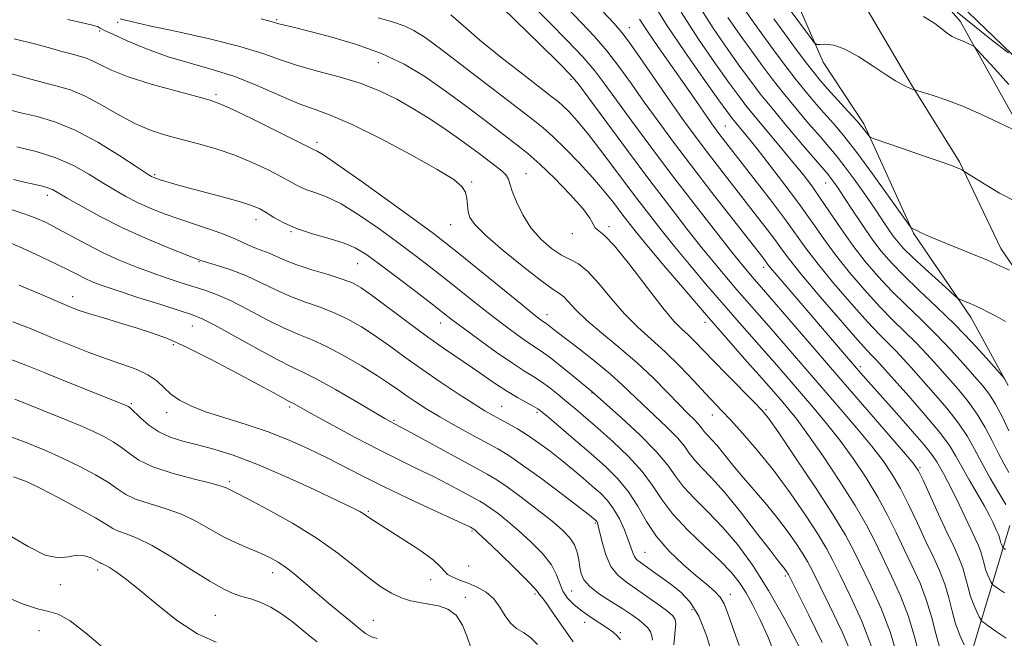
# Model space of a CAD drawing. Extents: x 2044800 to 2047700, y 332300 to 335200.
# Drawn here: x 2046515 to 2046733, y 333291 to 333428 of the extents above; entities that cross this region are included whole.
import ezdxf

# ---------------------------------------------------------------- set-up
doc = ezdxf.new("R2010")
doc.units = 0
doc.header["$MEASUREMENT"] = 0
for name, color, linetype, lineweight in [('DTM HARD BREAKLINE', 7, 'Continuous', 0), ('DTM SPOT ELEVATION', 2, 'Continuous', 13), ('INDEX CONTOUR', 41, 'Continuous', 13), ('INTERMEDIATE CONTOUR', 44, 'Continuous', 0)]:
    doc.layers.add(name, color=color, linetype=linetype, lineweight=lineweight)

msp = doc.modelspace()

# ---------------------------------------------------------------- linework, layer by layer
at = {"layer": 'DTM HARD BREAKLINE'}
for points in [[(2046819.6, 333295.66, 1068.7), (2046784.86, 333321.39, 1065.98), (2046766.07, 333347.38, 1061.78), (2046749.41, 333389.2, 1057.06), (2046736.67, 333418.04, 1054.01), (2046711.51, 333442.34, 1049.01), (2046696.14, 333482.39, 1045.73), (2046674.8, 333502.16, 1042.21), (2046652.06, 333518.81, 1039.41), (2046626.46, 333541.63, 1036.83), (2046594.01, 333566.44, 1032.48), (2046560.1, 333591.43, 1029.18), (2046548.39, 333611.35, 1026.23), (2046541.74, 333624.461, 1025.089)], [(2046818.27, 333294.59, 1074), (2046777.83, 333322.19, 1067.85), (2046756.28, 333364.2, 1062.07), (2046739.91, 333397.44, 1058.47), (2046723.3, 333427.26, 1055.42), (2046701.14, 333452.64, 1050.7), (2046688.36, 333487.65, 1046.6), (2046644.51, 333522.71, 1041.17), (2046610.22, 333549.39, 1038.4), (2046567.14, 333578.54, 1034.32), (2046541.54, 333599.61, 1033.27), (2046533.35, 333608.16, 1032.39)], [(2046741.03, 333364.18, 1062.77), (2046732.31, 333376.84, 1061.34), (2046723.15, 333396.08, 1059.84), (2046712.51, 333413.12, 1057.87), (2046702.94, 333429.47, 1057.27), (2046693.06, 333449.06, 1054.12), (2046684.03, 333464.89, 1052.43), (2046671.82, 333481.36, 1052.22), (2046659.15, 333490.78, 1051.19), (2046649.49, 333500.17, 1048.29), (2046638.68, 333511.65, 1045.71), (2046627.54, 333523.27, 1044.4), (2046615.75, 333533.08, 1041.19), (2046600.9, 333541.78, 1040.57), (2046589.59, 333551.06, 1040.64), (2046576.24, 333557.04, 1040.59), (2046560.7, 333567.29, 1039.97)], [(2046733.9, 333346.55, 1066.16), (2046725.73, 333361.48, 1064.56), (2046712.98, 333380.24, 1062.11), (2046701.98, 333404.46, 1059.7), (2046692.97, 333418.13, 1058.46), (2046684.66, 333437.35, 1056.17), (2046667.62, 333466.05, 1054.6), (2046658.86, 333475.98, 1052.36), (2046646.64, 333485.52, 1050), (2046634.47, 333498.13, 1047.81), (2046621.1, 333511.11, 1046.14), (2046610.35, 333524.45, 1044.55), (2046599.66, 333531.4, 1043.12), (2046573.35, 333547.08, 1042.47), (2046556.89, 333556.46, 1042.26), (2046546.99, 333565.73, 1041.04)], [(2046693.44, 333150.98, 1110.21), (2046694.6, 333167.09, 1107.74), (2046696.73, 333183.98, 1102.92), (2046700.6, 333203.2, 1100.61), (2046734.28, 333315.5, 1072.78)]]:
    msp.add_polyline3d(points, dxfattribs=at)
at = {"layer": 'DTM SPOT ELEVATION'}
for p in [(2046536.82, 333426.99, 1088.2), (2046572, 333427.55, 1085.8), (2046650.06, 333425.77, 1073.3), (2046532.8, 333425.06, 1090.3), (2046594.51, 333418.03, 1086.9), (2046637.19, 333414.31, 1080.3), (2046558.59, 333410.96, 1091.7), (2046671.29, 333403.99, 1071.1), (2046580.95, 333400.39, 1091.6), (2046545.02, 333393.2, 1095.8), (2046627.17, 333393.48, 1087.2), (2046615.2, 333391.6, 1089.8), (2046693.52, 333391.38, 1066.8), (2046521.22, 333388.63, 1100.5), (2046567.46, 333383.28, 1096.6), (2046610.5, 333382.14, 1090.8), (2046575.15, 333380.61, 1096.1), (2046637.46, 333380.12, 1086.4), (2046645.56, 333381.7, 1085.7), (2046554.79, 333373.97, 1100.1), (2046589.93, 333373.54, 1096.9), (2046679.82, 333372.7, 1076.5), (2046526.87, 333366.19, 1105.4), (2046608.28, 333360.35, 1096.7), (2046631.87, 333362.2, 1091.4), (2046666.85, 333360.55, 1084.5), (2046553.33, 333359.72, 1104.8), (2046549.17, 333355.59, 1106.3), (2046701.19, 333350.71, 1075.6), (2046641.79, 333344.83, 1094.1), (2046539.83, 333342.47, 1109.8), (2046574.92, 333341.73, 1106.3), (2046621.84, 333341.9, 1099.1), (2046629.67, 333340.58, 1098.3), (2046680.31, 333341.18, 1085.8), (2046547.64, 333340.51, 1108.6), (2046598, 333338.83, 1103.8), (2046668.43, 333339.96, 1088.7), (2046714.42, 333328.34, 1077.8), (2046561.5, 333325.22, 1111.7), (2046592.31, 333318.67, 1109.8), (2046642.51, 333316.1, 1102.2), (2046615.27, 333314.26, 1108.2), (2046653.52, 333309.6, 1099.1), (2046532.42, 333305.68, 1118.4), (2046614.48, 333306.57, 1108.5), (2046571.15, 333305.05, 1114.6), (2046684.59, 333304.34, 1092.3), (2046524.09, 333302.43, 1118.3), (2046606.1, 333303.48, 1110.8), (2046613.78, 333299.58, 1111.4), (2046629.21, 333300.33, 1108.3), (2046637.31, 333301, 1104.9), (2046672.39, 333300.25, 1097.4), (2046558.45, 333295.58, 1117.1), (2046663.95, 333296.84, 1100.7), (2046593.43, 333294.48, 1113.2), (2046640.22, 333294.1, 1106.6), (2046519.42, 333292.21, 1120.9), (2046648.09, 333291.81, 1105.8)]:
    msp.add_point(p, dxfattribs=at)
at = {"layer": 'INDEX CONTOUR'}
for points in [[(2046724.187, 333289.063, 1080), (2046723.235, 333291.193, 1080), (2046722.294, 333293.744, 1080), (2046721.506, 333296.554, 1080), (2046720.758, 333299.511, 1080), (2046719.873, 333302.517, 1080), (2046718.713, 333305.523, 1080), (2046717.286, 333308.666, 1080), (2046715.64, 333312.129, 1080), (2046713.828, 333316.001, 1080), (2046711.943, 333319.981, 1080), (2046710.086, 333323.673, 1080), (2046708.283, 333326.832, 1080), (2046706.27, 333329.815, 1080), (2046703.706, 333333.13, 1080), (2046700.363, 333337.15, 1080), (2046696.453, 333341.712, 1080), (2046681.058, 333359.556, 1080), (2046673.897, 333367.75, 1080), (2046671.595, 333370.44, 1080), (2046669.041, 333373.498, 1080), (2046666.149, 333377.047, 1080), (2046662.833, 333381.214, 1080), (2046659.006, 333386.136, 1080), (2046654.585, 333391.951, 1080), (2046649.639, 333398.577, 1080), (2046644.859, 333405.051, 1080), (2046641.092, 333410.182, 1080), (2046638.822, 333413.242, 1080), (2046637.074, 333415.307, 1080), (2046634.51, 333417.914, 1080), (2046630.248, 333422.114, 1080), (2046616.421, 333435.722, 1080)], [(2046734.079, 333327.236, 1070), (2046733.022, 333329.109, 1070), (2046731.765, 333331.481, 1070), (2046730.379, 333334.254, 1070), (2046728.831, 333337.235, 1070), (2046727.069, 333340.21, 1070), (2046725.06, 333343.012, 1070), (2046722.869, 333345.675, 1070), (2046720.581, 333348.281, 1070), (2046718.268, 333350.89, 1070), (2046715.927, 333353.475, 1070), (2046713.538, 333355.984, 1070), (2046711.067, 333358.421, 1070), (2046708.414, 333361.01, 1070), (2046705.462, 333364.026, 1070), (2046702.172, 333367.637, 1070), (2046698.808, 333371.567, 1070), (2046695.713, 333375.435, 1070), (2046693.098, 333378.984, 1070), (2046690.66, 333382.473, 1070), (2046687.963, 333386.29, 1070), (2046684.736, 333390.649, 1070), (2046681.351, 333395.074, 1070), (2046678.347, 333398.916, 1070), (2046676.134, 333401.682, 1070), (2046673.66, 333404.682, 1070), (2046672.929, 333405.597, 1070), (2046671.87, 333407.024, 1070), (2046669.835, 333409.835, 1070), (2046666.432, 333414.57, 1070), (2046662.323, 333420.413, 1070), (2046658.428, 333426.216, 1070), (2046655.411, 333431.095, 1070)], [(2046735.738, 333387.196, 1060), (2046731.985, 333389.153, 1060), (2046728.612, 333391.158, 1060), (2046724.116, 333394.027, 1060), (2046723.845, 333394.184, 1060), (2046723.371, 333394.42, 1060), (2046722.129, 333394.931, 1060), (2046719.535, 333395.888, 1060), (2046715.331, 333397.358, 1060), (2046710.547, 333398.999, 1060), (2046704.281, 333401.14, 1060), (2046703.383, 333401.527, 1060), (2046703.061, 333401.855, 1060), (2046702.646, 333402.43, 1060), (2046701.85, 333403.439, 1060), (2046700.484, 333405.044, 1060), (2046698.471, 333407.301, 1060), (2046694.04, 333412.179, 1060), (2046692.405, 333414.02, 1060), (2046690.965, 333415.75, 1060), (2046689.269, 333417.935, 1060), (2046687.012, 333420.949, 1060), (2046684.46, 333424.404, 1060), (2046682.029, 333427.723, 1060)], [(2046699.654, 333286.026, 1090), (2046697.155, 333291.966, 1090), (2046694.392, 333297.809, 1090), (2046690.506, 333305.616, 1090), (2046689.502, 333307.535, 1090), (2046688.468, 333309.27, 1090), (2046686.971, 333311.559, 1090), (2046684.999, 333314.365, 1090), (2046682.647, 333317.458, 1090), (2046680.034, 333320.623, 1090), (2046674.86, 333326.632, 1090), (2046672.711, 333329.24, 1090), (2046670.929, 333331.463, 1090), (2046669.486, 333333.228, 1090), (2046668.352, 333334.499, 1090), (2046667.492, 333335.391, 1090), (2046666.87, 333336.058, 1090), (2046666.425, 333336.645, 1090), (2046665.994, 333337.257, 1090), (2046665.386, 333337.991, 1090), (2046664.431, 333338.959, 1090), (2046663.025, 333340.331, 1090), (2046661.082, 333342.289, 1090), (2046658.54, 333344.945, 1090), (2046655.435, 333348.112, 1090), (2046651.826, 333351.529, 1090), (2046647.848, 333354.948, 1090), (2046643.935, 333358.168, 1090), (2046640.599, 333360.999, 1090), (2046638.218, 333363.286, 1090), (2046635.555, 333366.173, 1090), (2046634.629, 333366.912, 1090), (2046633.244, 333367.819, 1090), (2046630.729, 333369.605, 1090), (2046626.726, 333372.705, 1090), (2046622.144, 333376.433, 1090), (2046618.208, 333379.828, 1090), (2046615.843, 333382.172, 1090), (2046614.769, 333383.732, 1090), (2046614.413, 333385.02, 1090), (2046614.105, 333387.931, 1090), (2046613.773, 333389.345, 1090), (2046613.019, 333390.624, 1090), (2046611.197, 333392.148, 1090), (2046607.567, 333394.402, 1090), (2046601.767, 333397.647, 1090), (2046594.959, 333401.248, 1090), (2046588.69, 333404.34, 1090), (2046584.075, 333406.321, 1090), (2046580.517, 333407.625, 1090), (2046576.991, 333408.944, 1090), (2046572.707, 333410.786, 1090), (2046567.82, 333412.921, 1090), (2046562.719, 333414.932, 1090), (2046557.718, 333416.525, 1090), (2046552.828, 333417.891, 1090), (2046547.982, 333419.343, 1090), (2046543.214, 333421.082, 1090), (2046538.952, 333422.857, 1090), (2046535.731, 333424.309, 1090), (2046533.903, 333425.176, 1090), (2046533.11, 333425.589, 1090), (2046532.818, 333425.778, 1090), (2046532.481, 333425.953, 1090), (2046531.532, 333426.248, 1090), (2046529.39, 333426.777, 1090), (2046525.746, 333427.621, 1090)], [(2046668.586, 333286.493, 1100), (2046667.149, 333291.154, 1100), (2046665.442, 333295.436, 1100), (2046663.532, 333298.552, 1100), (2046661.482, 333300.72, 1100), (2046659.346, 333302.411, 1100), (2046657.206, 333303.992, 1100), (2046655.225, 333305.43, 1100), (2046652.44, 333307.391, 1100), (2046651.684, 333307.998, 1100), (2046651.189, 333308.627, 1100), (2046650.814, 333309.479, 1100), (2046650.414, 333310.687, 1100), (2046649.839, 333312.367, 1100), (2046648.978, 333314.553, 1100), (2046647.872, 333316.961, 1100), (2046646.596, 333319.224, 1100), (2046645.204, 333321.08, 1100), (2046643.653, 333322.673, 1100), (2046641.876, 333324.252, 1100), (2046639.829, 333326.009, 1100), (2046637.549, 333327.927, 1100), (2046635.097, 333329.933, 1100), (2046632.539, 333331.947, 1100), (2046629.983, 333333.861, 1100), (2046627.541, 333335.553, 1100), (2046625.31, 333336.939, 1100), (2046623.309, 333338.065, 1100), (2046621.539, 333339.006, 1100), (2046619.928, 333339.877, 1100), (2046618.106, 333340.931, 1100), (2046615.632, 333342.461, 1100), (2046612.221, 333344.655, 1100), (2046608.221, 333347.307, 1100), (2046604.14, 333350.108, 1100), (2046600.384, 333352.794, 1100), (2046596.962, 333355.281, 1100), (2046593.784, 333357.53, 1100), (2046590.756, 333359.509, 1100), (2046587.781, 333361.214, 1100), (2046584.756, 333362.648, 1100), (2046581.609, 333363.846, 1100), (2046578.371, 333364.97, 1100), (2046575.099, 333366.212, 1100), (2046571.839, 333367.7, 1100), (2046568.583, 333369.3, 1100), (2046565.306, 333370.811, 1100), (2046562.054, 333372.062, 1100), (2046559.142, 333373.019, 1100), (2046555.241, 333374.189, 1100), (2046554.829, 333374.342, 1100), (2046553.922, 333374.692, 1100), (2046551.747, 333375.548, 1100), (2046547.926, 333377.079, 1100), (2046543.008, 333379.141, 1100), (2046537.772, 333381.511, 1100), (2046532.912, 333383.958, 1100), (2046528.781, 333386.226, 1100), (2046525.646, 333388.044, 1100), (2046523.644, 333389.229, 1100), (2046522.395, 333389.92, 1100), (2046521.389, 333390.338, 1100), (2046520.182, 333390.68, 1100), (2046518.581, 333391.048, 1100), (2046516.459, 333391.523, 1100), (2046513.782, 333392.154, 1100)], [(2046629.743, 333289.173, 1110), (2046628.21, 333290.737, 1110), (2046626.641, 333291.817, 1110), (2046625.117, 333292.727, 1110), (2046623.746, 333293.866, 1110), (2046622.578, 333295.509, 1110), (2046621.433, 333297.425, 1110), (2046620.078, 333299.259, 1110), (2046618.349, 333300.726, 1110), (2046616.379, 333301.847, 1110), (2046614.371, 333302.715, 1110), (2046612.522, 333303.421, 1110), (2046610.973, 333304.044, 1110), (2046609.85, 333304.662, 1110), (2046609.146, 333305.375, 1110), (2046608.304, 333306.378, 1110), (2046606.628, 333307.896, 1110), (2046603.693, 333310.023, 1110), (2046600.152, 333312.371, 1110), (2046596.927, 333314.429, 1110), (2046593.428, 333316.627, 1110), (2046592.667, 333317.12, 1110), (2046591.685, 333317.832, 1110), (2046591.193, 333318.169, 1110), (2046590.442, 333318.602, 1110), (2046588.809, 333319.427, 1110), (2046585.57, 333320.993, 1110), (2046580.321, 333323.481, 1110), (2046573.945, 333326.403, 1110), (2046567.644, 333329.106, 1110), (2046562.373, 333331.084, 1110), (2046558.079, 333332.432, 1110), (2046554.465, 333333.395, 1110), (2046551.272, 333334.211, 1110), (2046548.428, 333335.088, 1110), (2046545.903, 333336.226, 1110), (2046543.692, 333337.73, 1110), (2046541.869, 333339.328, 1110), (2046539.732, 333341.426, 1110), (2046539.308, 333341.777, 1110), (2046539.058, 333341.916, 1110), (2046538.695, 333342.071, 1110), (2046525.561, 333347.326, 1110), (2046520.524, 333349.373, 1110), (2046516.516, 333351.019, 1110), (2046513.009, 333352.342, 1110)], [(2046534.519, 333287.648, 1120), (2046530.087, 333291.464, 1120), (2046526.287, 333294.409, 1120), (2046523.654, 333295.885, 1120), (2046521.552, 333296.467, 1120), (2046519.056, 333297.032, 1120), (2046515.508, 333298.261, 1120), (2046511.318, 333300.073, 1120)]]:
    msp.add_polyline3d(points, dxfattribs=at)
at = {"layer": 'INTERMEDIATE CONTOUR'}
for points in [[(2046733.33, 333310.181, 1074), (2046732.838, 333310.554, 1074), (2046732.779, 333310.632, 1074), (2046732.575, 333311.033, 1074), (2046732.414, 333311.393, 1074), (2046732.255, 333311.825, 1074), (2046732.121, 333312.299, 1074), (2046731.995, 333312.798, 1074), (2046731.846, 333313.306, 1074), (2046731.644, 333313.824, 1074), (2046731.374, 333314.423, 1074), (2046730.523, 333316.234, 1074), (2046729.785, 333317.714, 1074), (2046728.656, 333319.808, 1074), (2046727.075, 333322.581, 1074), (2046725.301, 333325.651, 1074), (2046723.67, 333328.525, 1074), (2046722.366, 333330.897, 1074), (2046720.942, 333333.215, 1074), (2046718.8, 333336.118, 1074), (2046715.586, 333339.986, 1074), (2046711.938, 333344.168, 1074), (2046705.475, 333351.416, 1074), (2046704.718, 333352.217, 1074), (2046703.927, 333353.012, 1074), (2046702.573, 333354.445, 1074), (2046700.113, 333357.188, 1074), (2046696.277, 333361.594, 1074), (2046691.888, 333366.716, 1074), (2046688.044, 333371.294, 1074), (2046685.535, 333374.412, 1074), (2046683.926, 333376.55, 1074), (2046682.476, 333378.543, 1074), (2046680.585, 333381.06, 1074), (2046678.223, 333384.133, 1074), (2046669.596, 333395.222, 1074), (2046666.855, 333398.78, 1074), (2046664.462, 333401.951, 1074), (2046662.143, 333405.133, 1074), (2046659.519, 333408.86, 1074), (2046653.136, 333418.134, 1074), (2046650.387, 333422.067, 1074), (2046648.453, 333424.658, 1074), (2046646.615, 333426.787, 1074), (2046634.739, 333439.456, 1074)], [(2046734.993, 333403.206, 1058), (2046731.966, 333404.698, 1058), (2046728.042, 333406.56, 1058), (2046723.902, 333408.378, 1058), (2046720.145, 333409.818, 1058), (2046717.065, 333410.847, 1058), (2046712.97, 333412.08, 1058), (2046712.644, 333412.198, 1058), (2046712.132, 333412.398, 1058), (2046711.411, 333412.706, 1058), (2046710.424, 333413.178, 1058), (2046708.991, 333413.984, 1058), (2046706.901, 333415.319, 1058), (2046704.061, 333417.257, 1058), (2046700.858, 333419.357, 1058), (2046697.8, 333421.046, 1058), (2046695.306, 333421.907, 1058), (2046693.451, 333422.136, 1058), (2046692.221, 333422.078, 1058), (2046691.522, 333422.086, 1058), (2046690.926, 333422.551, 1058), (2046689.921, 333423.869, 1058), (2046682.646, 333433.796, 1058)], [(2046733.459, 333290.548, 1078), (2046732.363, 333291.322, 1078), (2046731.287, 333292.005, 1078), (2046730.214, 333292.74, 1078), (2046729.249, 333293.45, 1078), (2046728.523, 333294.004, 1078), (2046728.113, 333294.339, 1078), (2046727.856, 333294.671, 1078), (2046727.532, 333295.281, 1078), (2046726.983, 333296.386, 1078), (2046726.294, 333297.926, 1078), (2046725.614, 333299.771, 1078), (2046725.044, 333301.802, 1078), (2046724.503, 333303.94, 1078), (2046723.864, 333306.114, 1078), (2046723.009, 333308.323, 1078), (2046721.863, 333310.848, 1078), (2046720.363, 333314.039, 1078), (2046718.518, 333318.04, 1078), (2046715.099, 333325.535, 1078), (2046714.081, 333327.612, 1078), (2046712.923, 333329.298, 1078), (2046710.759, 333331.853, 1078), (2046696.429, 333348.357, 1078), (2046690.948, 333354.717, 1078), (2046679.743, 333367.75, 1078), (2046677.281, 333370.579, 1078), (2046676.231, 333371.813, 1078), (2046674.691, 333373.692, 1078), (2046672.242, 333376.758, 1078), (2046668.62, 333381.358, 1078), (2046664.174, 333387.072, 1078), (2046659.411, 333393.287, 1078), (2046654.798, 333399.423, 1078), (2046650.647, 333405.042, 1078), (2046647.235, 333409.742, 1078), (2046644.672, 333413.301, 1078), (2046642.428, 333416.249, 1078), (2046639.802, 333419.299, 1078), (2046636.316, 333422.962, 1078), (2046632.368, 333426.944, 1078), (2046628.575, 333430.746, 1078)], [(2046733.103, 333300.578, 1076), (2046732.433, 333301.007, 1076), (2046731.772, 333301.46, 1076), (2046730.729, 333302.24, 1076), (2046730.476, 333302.448, 1076), (2046730.317, 333302.652, 1076), (2046730.118, 333303.028, 1076), (2046729.779, 333303.71, 1076), (2046729.354, 333304.659, 1076), (2046728.934, 333305.797, 1076), (2046728.583, 333307.05, 1076), (2046728.249, 333308.369, 1076), (2046727.855, 333309.71, 1076), (2046727.326, 333311.076, 1076), (2046726.609, 333312.656, 1076), (2046725.656, 333314.686, 1076), (2046723.111, 333320.173, 1076), (2046721.784, 333322.919, 1076), (2046720.599, 333325.204, 1076), (2046719.597, 333327.015, 1076), (2046718.139, 333329.601, 1076), (2046717.155, 333331.046, 1076), (2046715.297, 333333.364, 1076), (2046712.253, 333336.9, 1076), (2046708.654, 333340.98, 1076), (2046703.011, 333347.331, 1076), (2046701.241, 333349.351, 1076), (2046682.685, 333370.999, 1076), (2046681.324, 333372.622, 1076), (2046680.686, 333373.416, 1076), (2046679.884, 333374.486, 1076), (2046668.359, 333389.264, 1076), (2046663.796, 333395.187, 1076), (2046659.827, 333400.436, 1076), (2046656.42, 333405.058, 1076), (2046653.377, 333409.301, 1076), (2046650.524, 333413.361, 1076), (2046647.782, 333417.191, 1076), (2046645.094, 333420.683, 1076), (2046642.385, 333423.81, 1076), (2046639.492, 333426.865, 1076), (2046636.234, 333430.221, 1076)], [(2046733.075, 333348.085, 1066), (2046732.569, 333348.633, 1066), (2046729.029, 333352.646, 1066), (2046725.865, 333356.12, 1066), (2046722.13, 333360.011, 1066), (2046718.14, 333363.908, 1066), (2046714.246, 333367.584, 1066), (2046710.811, 333370.863, 1066), (2046708.08, 333373.658, 1066), (2046705.837, 333376.248, 1066), (2046703.747, 333379.002, 1066), (2046701.574, 333382.149, 1066), (2046699.459, 333385.36, 1066), (2046697.641, 333388.162, 1066), (2046696.297, 333390.2, 1066), (2046695.36, 333391.568, 1066), (2046694.7, 333392.473, 1066), (2046694.128, 333393.196, 1066), (2046693.197, 333394.292, 1066), (2046688.434, 333399.857, 1066), (2046684.894, 333404.039, 1066), (2046681.579, 333408.019, 1066), (2046679.058, 333411.155, 1066), (2046676.968, 333413.902, 1066), (2046674.711, 333416.99, 1066), (2046671.854, 333420.97, 1066), (2046668.61, 333425.675, 1066), (2046665.361, 333430.767, 1066)], [(2046734.217, 333372.049, 1062), (2046732.233, 333372.976, 1062), (2046729.32, 333374.253, 1062), (2046725.482, 333375.849, 1062), (2046717.9, 333378.953, 1062), (2046715.633, 333379.929, 1062), (2046714.372, 333380.515, 1062), (2046713.685, 333380.855, 1062), (2046713.21, 333381.073, 1062), (2046712.867, 333381.211, 1062), (2046712.644, 333381.289, 1062), (2046712.445, 333381.445, 1062), (2046711.83, 333382.276, 1062), (2046707.456, 333388.494, 1062), (2046703.926, 333393.437, 1062), (2046700.44, 333398.169, 1062), (2046697.581, 333401.804, 1062), (2046695.247, 333404.557, 1062), (2046693.159, 333406.916, 1062), (2046691.081, 333409.299, 1062), (2046688.941, 333411.847, 1062), (2046686.706, 333414.63, 1062), (2046684.36, 333417.684, 1062), (2046681.964, 333420.903, 1062), (2046679.589, 333424.145, 1062), (2046677.311, 333427.3, 1062), (2046675.173, 333430.385, 1062)], [(2046703.909, 333288.132, 1088), (2046701.529, 333294.324, 1088), (2046698.978, 333299.936, 1088), (2046696.746, 333304.489, 1088), (2046695.136, 333307.745, 1088), (2046693.708, 333310.442, 1088), (2046691.84, 333313.556, 1088), (2046689.078, 333317.795, 1088), (2046685.652, 333322.756, 1088), (2046681.961, 333327.759, 1088), (2046678.377, 333332.225, 1088), (2046675.154, 333335.956, 1088), (2046672.519, 333338.853, 1088), (2046670.571, 333340.936, 1088), (2046666.946, 333344.773, 1088), (2046664.332, 333347.58, 1088), (2046661.244, 333350.821, 1088), (2046658.021, 333354.009, 1088), (2046654.933, 333356.804, 1088), (2046651.964, 333359.458, 1088), (2046649.029, 333362.366, 1088), (2046646.089, 333365.752, 1088), (2046643.289, 333369.132, 1088), (2046640.82, 333371.85, 1088), (2046638.791, 333373.466, 1088), (2046636.975, 333374.42, 1088), (2046635.062, 333375.371, 1088), (2046632.843, 333376.856, 1088), (2046630.494, 333378.914, 1088), (2046628.294, 333381.461, 1088), (2046626.474, 333384.351, 1088), (2046625.094, 333387.211, 1088), (2046624.168, 333389.599, 1088), (2046623.655, 333391.211, 1088), (2046623.301, 333392.256, 1088), (2046622.797, 333393.078, 1088), (2046621.89, 333393.97, 1088), (2046620.562, 333395.035, 1088), (2046616.798, 333397.888, 1088), (2046614.418, 333399.673, 1088), (2046611.731, 333401.625, 1088), (2046608.76, 333403.687, 1088), (2046605.551, 333405.798, 1088), (2046602.156, 333407.896, 1088), (2046598.594, 333409.923, 1088), (2046594.76, 333411.806, 1088), (2046590.516, 333413.476, 1088), (2046585.826, 333414.896, 1088), (2046581.051, 333416.155, 1088), (2046576.653, 333417.375, 1088), (2046572.853, 333418.668, 1088), (2046568.914, 333420.074, 1088), (2046563.858, 333421.623, 1088), (2046557.138, 333423.301, 1088), (2046549.935, 333424.913, 1088), (2046543.86, 333426.219, 1088), (2046540.111, 333427.048, 1088), (2046538.241, 333427.501, 1088), (2046537.39, 333427.745, 1088)], [(2046709.52, 333286.224, 1086), (2046707.9, 333291.729, 1086), (2046705.825, 333297.124, 1086), (2046703.555, 333302.119, 1086), (2046699.765, 333309.874, 1086), (2046697.914, 333313.346, 1086), (2046695.212, 333317.843, 1086), (2046691.254, 333323.956, 1086), (2046686.855, 333330.538, 1086), (2046683.135, 333336.008, 1086), (2046680.854, 333339.268, 1086), (2046679.358, 333341.142, 1086), (2046677.636, 333342.938, 1086), (2046671.746, 333348.875, 1086), (2046668.68, 333351.996, 1086), (2046664.514, 333356.314, 1086), (2046663.066, 333357.747, 1086), (2046661.678, 333359.034, 1086), (2046659.951, 333360.795, 1086), (2046657.459, 333363.733, 1086), (2046653.986, 333368.214, 1086), (2046650.151, 333373.231, 1086), (2046646.782, 333377.438, 1086), (2046644.514, 333379.848, 1086), (2046642.513, 333381.47, 1086), (2046642.066, 333382.228, 1086), (2046641.336, 333383.556, 1086), (2046639.755, 333385.725, 1086), (2046636.978, 333388.841, 1086), (2046633.555, 333392.348, 1086), (2046630.255, 333395.525, 1086), (2046627.607, 333397.878, 1086), (2046625.177, 333399.834, 1086), (2046618.439, 333404.976, 1086), (2046613.944, 333408.381, 1086), (2046609.287, 333411.824, 1086), (2046604.808, 333414.947, 1086), (2046600.244, 333417.697, 1086), (2046595.18, 333420.098, 1086), (2046589.427, 333422.159, 1086), (2046583.684, 333423.838, 1086), (2046578.871, 333425.08, 1086), (2046575.673, 333425.862, 1086), (2046572.812, 333426.543, 1086), (2046572.193, 333426.718, 1086), (2046571.26, 333427.011, 1086), (2046570.474, 333427.216, 1086), (2046568.592, 333427.724, 1086)], [(2046714.429, 333286.058, 1084), (2046713.266, 333290.654, 1084), (2046711.891, 333295.325, 1084), (2046710.121, 333299.924, 1084), (2046708.132, 333304.301, 1084), (2046704.449, 333311.922, 1084), (2046702.558, 333315.606, 1084), (2046700.061, 333319.948, 1084), (2046696.689, 333325.273, 1084), (2046692.964, 333330.85, 1084), (2046689.6, 333335.684, 1084), (2046687.135, 333339.041, 1084), (2046685.395, 333341.234, 1084), (2046684.03, 333342.836, 1084), (2046681.043, 333346.281, 1084), (2046678.753, 333348.881, 1084), (2046675.577, 333352.46, 1084), (2046671.633, 333356.924, 1084), (2046667.125, 333362.093, 1084), (2046662.322, 333367.695, 1084), (2046657.742, 333373.109, 1084), (2046653.962, 333377.624, 1084), (2046651.379, 333380.763, 1084), (2046649.631, 333382.955, 1084), (2046648.173, 333384.864, 1084), (2046646.532, 333387.042, 1084), (2046644.517, 333389.603, 1084), (2046642.012, 333392.549, 1084), (2046639.001, 333395.809, 1084), (2046635.877, 333399.001, 1084), (2046633.136, 333401.664, 1084), (2046631.021, 333403.574, 1084), (2046628.75, 333405.405, 1084), (2046613.965, 333416.759, 1084), (2046608.567, 333420.872, 1084), (2046604.875, 333423.596, 1084), (2046602.39, 333425.191, 1084), (2046600.222, 333426.194, 1084), (2046597.634, 333427.07, 1084), (2046594.485, 333427.98, 1084)], [(2046718.974, 333287.718, 1082), (2046717.967, 333291.306, 1082), (2046717.012, 333295.082, 1082), (2046715.882, 333298.921, 1082), (2046714.417, 333302.723, 1082), (2046712.709, 333306.484, 1082), (2046710.916, 333310.219, 1082), (2046709.138, 333313.961, 1082), (2046707.251, 333317.793, 1082), (2046705.073, 333321.81, 1082), (2046702.486, 333326.053, 1082), (2046699.617, 333330.333, 1082), (2046696.653, 333334.407, 1082), (2046693.749, 333338.096, 1082), (2046690.924, 333341.473, 1082), (2046682.712, 333350.995, 1082), (2046679.905, 333354.219, 1082), (2046673.848, 333361.094, 1082), (2046670.51, 333364.921, 1082), (2046666.958, 333369.067, 1082), (2046663.391, 333373.303, 1082), (2046660.056, 333377.336, 1082), (2046657.101, 333380.995, 1082), (2046654.28, 333384.6, 1082), (2046651.248, 333388.587, 1082), (2046644.233, 333397.954, 1082), (2046641.017, 333402.117, 1082), (2046638.5, 333405.16, 1082), (2046636.646, 333407.194, 1082), (2046635.328, 333408.5, 1082), (2046634.31, 333409.413, 1082), (2046632.947, 333410.5, 1082), (2046626.487, 333415.482, 1082), (2046621.656, 333419.279, 1082), (2046617.013, 333423.051, 1082), (2046613.351, 333426.201, 1082), (2046610.565, 333428.653, 1082)], [(2046734.093, 333336.519, 1068), (2046732.647, 333339.52, 1068), (2046731.152, 333342.368, 1068), (2046729.782, 333344.559, 1068), (2046728.332, 333346.432, 1068), (2046726.5, 333348.54, 1068), (2046724.069, 333351.288, 1068), (2046721.152, 333354.504, 1068), (2046717.948, 333357.867, 1068), (2046714.637, 333361.126, 1068), (2046711.335, 333364.292, 1068), (2046708.137, 333367.444, 1068), (2046705.119, 333370.658, 1068), (2046702.268, 333373.992, 1068), (2046699.548, 333377.505, 1068), (2046696.94, 333381.193, 1068), (2046692.337, 333388.055, 1068), (2046690.436, 333390.753, 1068), (2046688.532, 333393.25, 1068), (2046686.283, 333396.021, 1068), (2046683.491, 333399.361, 1068), (2046677.968, 333405.941, 1068), (2046676.097, 333408.254, 1068), (2046674.432, 333410.447, 1068), (2046672.273, 333413.413, 1068), (2046669.13, 333417.795, 1068), (2046665.366, 333423.25, 1068), (2046661.554, 333429.183, 1068)], [(2046733.357, 333360.7, 1064), (2046731.231, 333361.872, 1064), (2046729.512, 333362.798, 1064), (2046728.094, 333363.516, 1064), (2046726.805, 333364.116, 1064), (2046725.526, 333364.67, 1064), (2046723.492, 333365.499, 1064), (2046722.945, 333365.752, 1064), (2046722.273, 333366.268, 1064), (2046720.901, 333367.49, 1064), (2046718.473, 333369.679, 1064), (2046715.52, 333372.367, 1064), (2046712.792, 333374.905, 1064), (2046710.856, 333376.811, 1064), (2046709.542, 333378.272, 1064), (2046708.494, 333379.638, 1064), (2046707.394, 333381.23, 1064), (2046706.059, 333383.23, 1064), (2046704.339, 333385.784, 1064), (2046702.17, 333388.929, 1064), (2046699.822, 333392.247, 1064), (2046697.65, 333395.207, 1064), (2046695.879, 333397.466, 1064), (2046694.225, 333399.42, 1064), (2046692.278, 333401.652, 1064), (2046689.758, 333404.578, 1064), (2046686.918, 333407.943, 1064), (2046684.142, 333411.324, 1064), (2046681.709, 333414.419, 1064), (2046679.466, 333417.403, 1064), (2046677.151, 333420.568, 1064), (2046674.583, 333424.135, 1064), (2046671.892, 333428.03, 1064)], [(2046734.065, 333413.171, 1056), (2046730.89, 333416.732, 1056), (2046727.015, 333420.97, 1056), (2046726.373, 333421.589, 1056), (2046725.929, 333421.853, 1056), (2046725.246, 333422.189, 1056), (2046724.352, 333422.611, 1056), (2046723.388, 333423.029, 1056), (2046722.459, 333423.396, 1056), (2046721.531, 333423.822, 1056), (2046720.53, 333424.462, 1056), (2046719.34, 333425.434, 1056), (2046717.667, 333426.723, 1056), (2046715.168, 333428.279, 1056)], [(2046733.964, 333420.174, 1054), (2046730.597, 333422.826, 1054), (2046726.487, 333426.101, 1054), (2046722.668, 333429.231, 1054)], [(2046733.406, 333320.163, 1072), (2046731.882, 333322.736, 1072), (2046729.971, 333326.023, 1072), (2046728.078, 333329.397, 1072), (2046726.479, 333332.396, 1072), (2046724.9, 333335.203, 1072), (2046722.934, 333338.164, 1072), (2046720.323, 333341.498, 1072), (2046717.403, 333344.922, 1072), (2046712.467, 333350.492, 1072), (2046710.701, 333352.446, 1072), (2046709.128, 333354.1, 1072), (2046707.497, 333355.717, 1072), (2046705.494, 333357.727, 1072), (2046702.788, 333360.607, 1072), (2046699.225, 333364.614, 1072), (2046695.348, 333369.142, 1072), (2046691.878, 333373.365, 1072), (2046689.294, 333376.727, 1072), (2046684.601, 333383.217, 1072), (2046681.286, 333387.633, 1072), (2046677.658, 333392.37, 1072), (2046669.914, 333402.373, 1072), (2046669.161, 333403.373, 1072), (2046668.367, 333404.468, 1072), (2046667.354, 333405.919, 1072), (2046664.14, 333410.589, 1072), (2046661.843, 333413.875, 1072), (2046656.35, 333421.634, 1072), (2046653.989, 333425.069, 1072), (2046652.32, 333427.644, 1072)], [(2046692.777, 333289.631, 1092), (2046689.804, 333295.685, 1092), (2046685.295, 333304.629, 1092), (2046685.096, 333304.983, 1092), (2046684.901, 333305.282, 1092), (2046684.643, 333305.648, 1092), (2046684.336, 333306.051, 1092), (2046683.918, 333306.567, 1092), (2046683.024, 333307.692, 1092), (2046681.216, 333310.029, 1092), (2046678.249, 333313.902, 1092), (2046674.644, 333318.535, 1092), (2046671.112, 333322.871, 1092), (2046668.233, 333326.097, 1092), (2046666.049, 333328.361, 1092), (2046664.47, 333330.054, 1092), (2046663.341, 333331.544, 1092), (2046662.246, 333333.097, 1092), (2046660.705, 333334.961, 1092), (2046658.399, 333337.29, 1092), (2046652.994, 333342.357, 1092), (2046648.518, 333346.704, 1092), (2046645.885, 333349.059, 1092), (2046642.529, 333351.81, 1092), (2046638.956, 333354.613, 1092), (2046633.82, 333358.59, 1092), (2046631.98, 333360.04, 1092), (2046631.563, 333360.343, 1092), (2046630.872, 333360.797, 1092), (2046630.288, 333361.217, 1092), (2046628.969, 333362.248, 1092), (2046626.322, 333364.381, 1092), (2046612.641, 333375.545, 1092), (2046609.487, 333378.074, 1092), (2046606.699, 333380.204, 1092), (2046602.915, 333382.977, 1092), (2046597.276, 333387.061, 1092), (2046590.939, 333391.614, 1092), (2046585.566, 333395.422, 1092), (2046582.401, 333397.582, 1092), (2046581.009, 333398.439, 1092), (2046580.153, 333398.828, 1092), (2046576.508, 333400.664, 1092), (2046572.08, 333402.862, 1092), (2046566.869, 333405.425, 1092), (2046562.333, 333407.624, 1092), (2046559.449, 333408.942, 1092), (2046557.265, 333409.723, 1092), (2046554.35, 333410.52, 1092), (2046549.723, 333411.756, 1092), (2046544.22, 333413.306, 1092), (2046539.129, 333414.916, 1092), (2046535.445, 333416.364, 1092), (2046532.981, 333417.564, 1092), (2046531.256, 333418.467, 1092), (2046529.819, 333419.062, 1092), (2046528.342, 333419.499, 1092), (2046526.527, 333419.971, 1092), (2046524.173, 333420.615, 1092), (2046521.469, 333421.365, 1092), (2046518.701, 333422.109, 1092), (2046513.903, 333423.32, 1092)], [(2046687.963, 333288.14, 1094), (2046684.564, 333294.629, 1094), (2046680.909, 333301.138, 1094), (2046677.408, 333306.671, 1094), (2046674.067, 333311.236, 1094), (2046670.787, 333315.09, 1094), (2046667.535, 333318.458, 1094), (2046664.533, 333321.427, 1094), (2046662.07, 333324.052, 1094), (2046660.257, 333326.443, 1094), (2046658.498, 333328.939, 1094), (2046656.022, 333331.932, 1094), (2046652.366, 333335.62, 1094), (2046648.301, 333339.389, 1094), (2046641.762, 333345.215, 1094), (2046637.529, 333348.688, 1094), (2046634.828, 333350.883, 1094), (2046632.345, 333352.839, 1094), (2046630.54, 333354.152, 1094), (2046627.545, 333356.121, 1094), (2046625.459, 333357.577, 1094), (2046622.852, 333359.491, 1094), (2046619.828, 333361.806, 1094), (2046616.5, 333364.444, 1094), (2046609.532, 333370.035, 1094), (2046606.139, 333372.693, 1094), (2046602.661, 333375.345, 1094), (2046598.858, 333378.179, 1094), (2046594.606, 333381.27, 1094), (2046590.254, 333384.273, 1094), (2046586.272, 333386.733, 1094), (2046583.025, 333388.328, 1094), (2046580.476, 333389.285, 1094), (2046578.486, 333389.962, 1094), (2046576.864, 333390.677, 1094), (2046575.214, 333391.573, 1094), (2046573.085, 333392.753, 1094), (2046570.156, 333394.261, 1094), (2046566.606, 333395.922, 1094), (2046562.744, 333397.507, 1094), (2046558.836, 333398.838, 1094), (2046554.992, 333399.95, 1094), (2046551.281, 333400.93, 1094), (2046547.733, 333401.888, 1094), (2046544.229, 333403.024, 1094), (2046540.61, 333404.558, 1094), (2046536.79, 333406.6, 1094), (2046532.974, 333408.804, 1094), (2046529.44, 333410.71, 1094), (2046526.358, 333411.991, 1094), (2046523.457, 333412.852, 1094), (2046520.36, 333413.628, 1094), (2046516.757, 333414.598, 1094), (2046512.607, 333415.805, 1094)], [(2046682.344, 333286.817, 1096), (2046680.691, 333290.904, 1096), (2046679.041, 333294.609, 1096), (2046677.433, 333297.854, 1096), (2046675.898, 333300.616, 1096), (2046674.397, 333302.946, 1096), (2046672.603, 333305.189, 1096), (2046670.119, 333307.764, 1096), (2046666.736, 333310.954, 1096), (2046663.006, 333314.51, 1096), (2046659.67, 333318.049, 1096), (2046657.232, 333321.291, 1096), (2046655.221, 333324.363, 1096), (2046652.93, 333327.495, 1096), (2046649.865, 333330.827, 1096), (2046646.392, 333334.122, 1096), (2046643.093, 333337.055, 1096), (2046640.409, 333339.39, 1096), (2046638.221, 333341.267, 1096), (2046636.265, 333342.918, 1096), (2046634.334, 333344.521, 1096), (2046632.438, 333346.033, 1096), (2046630.633, 333347.354, 1096), (2046628.902, 333348.471, 1096), (2046626.903, 333349.701, 1096), (2046624.219, 333351.445, 1096), (2046620.631, 333353.936, 1096), (2046616.736, 333356.734, 1096), (2046613.334, 333359.231, 1096), (2046610.941, 333361.03, 1096), (2046606.421, 333364.524, 1096), (2046602.79, 333367.311, 1096), (2046598.623, 333370.486, 1096), (2046594.801, 333373.378, 1096), (2046591.936, 333375.48, 1096), (2046589.57, 333376.933, 1096), (2046586.977, 333378.043, 1096), (2046583.649, 333379.074, 1096), (2046579.943, 333380.13, 1096), (2046576.433, 333381.272, 1096), (2046573.576, 333382.525, 1096), (2046571.361, 333383.768, 1096), (2046569.661, 333384.842, 1096), (2046568.269, 333385.65, 1096), (2046566.653, 333386.34, 1096), (2046564.201, 333387.122, 1096), (2046560.547, 333388.137, 1096), (2046552.395, 333390.309, 1096), (2046549.461, 333391.119, 1096), (2046547.472, 333391.7, 1096), (2046546.195, 333392.097, 1096), (2046545.411, 333392.354, 1096), (2046544.956, 333392.52, 1096), (2046544.675, 333392.643, 1096), (2046544.335, 333392.832, 1096), (2046543.378, 333393.442, 1096), (2046541.167, 333394.893, 1096), (2046537.312, 333397.405, 1096), (2046532.428, 333400.403, 1096), (2046527.381, 333403.114, 1096), (2046522.879, 333404.953, 1096), (2046519.003, 333406.083, 1096), (2046515.677, 333406.853, 1096), (2046512.771, 333407.57, 1096)], [(2046674.347, 333288.947, 1098), (2046672.818, 333293.266, 1098), (2046671.802, 333296.237, 1098), (2046671.039, 333298.182, 1098), (2046670.177, 333299.606, 1098), (2046668.912, 333300.963, 1098), (2046667.141, 333302.505, 1098), (2046664.812, 333304.44, 1098), (2046661.951, 333306.91, 1098), (2046658.909, 333309.829, 1098), (2046656.115, 333313.053, 1098), (2046653.867, 333316.433, 1098), (2046651.926, 333319.802, 1098), (2046649.922, 333322.983, 1098), (2046647.549, 333325.869, 1098), (2046644.769, 333328.605, 1098), (2046641.609, 333331.399, 1098), (2046638.18, 333334.355, 1098), (2046632.341, 333339.342, 1098), (2046630.779, 333340.654, 1098), (2046629.807, 333341.381, 1098), (2046628.812, 333341.961, 1098), (2046627.312, 333342.758, 1098), (2046625.345, 333343.835, 1098), (2046623.08, 333345.179, 1098), (2046620.657, 333346.768, 1098), (2046615.361, 333350.439, 1098), (2046609.17, 333354.669, 1098), (2046605.405, 333357.334, 1098), (2046601.118, 333360.489, 1098), (2046593.24, 333366.376, 1098), (2046590.739, 333368.138, 1098), (2046588.768, 333369.239, 1098), (2046586.503, 333370.107, 1098), (2046583.375, 333371.081, 1098), (2046579.813, 333372.152, 1098), (2046576.498, 333373.223, 1098), (2046573.944, 333374.21, 1098), (2046570.355, 333375.836, 1098), (2046568.752, 333376.459, 1098), (2046567.203, 333377.014, 1098), (2046565.783, 333377.571, 1098), (2046562.974, 333378.944, 1098), (2046560.844, 333379.84, 1098), (2046557.829, 333380.908, 1098), (2046554.245, 333382.096, 1098), (2046550.555, 333383.335, 1098), (2046547.138, 333384.572, 1098), (2046544.041, 333385.813, 1098), (2046541.223, 333387.077, 1098), (2046538.624, 333388.395, 1098), (2046536.08, 333389.834, 1098), (2046533.406, 333391.469, 1098), (2046530.431, 333393.326, 1098), (2046527.041, 333395.232, 1098), (2046523.137, 333396.964, 1098), (2046518.753, 333398.343, 1098), (2046514.467, 333399.367, 1098)], [(2046659.892, 333289.109, 1102), (2046660.229, 333292.26, 1102), (2046660.335, 333293.714, 1102), (2046660.242, 333294.697, 1102), (2046659.732, 333295.478, 1102), (2046658.567, 333296.458, 1102), (2046656.616, 333297.921, 1102), (2046654.18, 333299.674, 1102), (2046651.667, 333301.41, 1102), (2046649.421, 333302.931, 1102), (2046647.526, 333304.493, 1102), (2046646.008, 333306.463, 1102), (2046644.871, 333309.046, 1102), (2046644.066, 333311.789, 1102), (2046643.203, 333315.461, 1102), (2046643.011, 333316.116, 1102), (2046642.881, 333316.384, 1102), (2046642.755, 333316.553, 1102), (2046642.614, 333316.698, 1102), (2046642.162, 333317.08, 1102), (2046641.228, 333317.808, 1102), (2046639.031, 333319.496, 1102), (2046635.242, 333322.384, 1102), (2046630.681, 333325.815, 1102), (2046626.458, 333328.903, 1102), (2046623.367, 333331.009, 1102), (2046620.942, 333332.466, 1102), (2046615.18, 333335.606, 1102), (2046611.587, 333337.599, 1102), (2046608.146, 333339.567, 1102), (2046605.268, 333341.298, 1102), (2046602.908, 333342.809, 1102), (2046600.908, 333344.172, 1102), (2046599.067, 333345.481, 1102), (2046597.012, 333346.918, 1102), (2046594.329, 333348.684, 1102), (2046590.773, 333350.88, 1102), (2046586.793, 333353.188, 1102), (2046583.009, 333355.188, 1102), (2046579.844, 333356.611, 1102), (2046576.929, 333357.787, 1102), (2046573.701, 333359.201, 1102), (2046569.791, 333361.174, 1102), (2046565.612, 333363.385, 1102), (2046561.771, 333365.351, 1102), (2046558.702, 333366.716, 1102), (2046556.142, 333367.64, 1102), (2046550.886, 333369.269, 1102), (2046547.798, 333370.277, 1102), (2046544.437, 333371.448, 1102), (2046540.858, 333372.794, 1102), (2046537.169, 333374.311, 1102), (2046533.487, 333375.995, 1102), (2046529.928, 333377.809, 1102), (2046523.594, 333381.254, 1102), (2046520.966, 333382.594, 1102), (2046518.543, 333383.677, 1102), (2046516.104, 333384.584, 1102), (2046513.466, 333385.401, 1102)], [(2046655.219, 333290.098, 1104), (2046655.083, 333291.078, 1104), (2046654.739, 333291.964, 1104), (2046654.144, 333292.817, 1104), (2046653.292, 333293.689, 1104), (2046652.156, 333294.634, 1104), (2046650.638, 333295.727, 1104), (2046648.618, 333297.046, 1104), (2046646.087, 333298.627, 1104), (2046643.474, 333300.335, 1104), (2046641.316, 333301.993, 1104), (2046640.008, 333303.477, 1104), (2046639.375, 333304.872, 1104), (2046639.097, 333306.319, 1104), (2046638.883, 333307.914, 1104), (2046638.553, 333309.588, 1104), (2046637.954, 333311.228, 1104), (2046636.929, 333312.786, 1104), (2046635.3, 333314.458, 1104), (2046632.886, 333316.511, 1104), (2046629.649, 333319.075, 1104), (2046626.133, 333321.76, 1104), (2046623.026, 333324.045, 1104), (2046620.74, 333325.603, 1104), (2046618.577, 333326.885, 1104), (2046601.875, 333336.005, 1104), (2046599.372, 333337.358, 1104), (2046597.126, 333338.541, 1104), (2046595.916, 333339.235, 1104), (2046589.601, 333342.959, 1104), (2046585.037, 333345.621, 1104), (2046580.916, 333347.936, 1104), (2046577.975, 333349.436, 1104), (2046575.474, 333350.612, 1104), (2046572.303, 333352.19, 1104), (2046567.746, 333354.647, 1104), (2046558.316, 333359.868, 1104), (2046555.525, 333361.318, 1104), (2046553.407, 333362.188, 1104), (2046550.649, 333363.078, 1104), (2046546.356, 333364.429, 1104), (2046541.302, 333366.038, 1104), (2046536.679, 333367.542, 1104), (2046533.393, 333368.668, 1104), (2046531.206, 333369.504, 1104), (2046529.595, 333370.227, 1104), (2046528.052, 333371.01, 1104), (2046526.142, 333372.001, 1104), (2046523.444, 333373.343, 1104), (2046519.758, 333375.088, 1104), (2046515.763, 333376.921, 1104), (2046512.358, 333378.439, 1104)], [(2046648.084, 333290.16, 1106), (2046647.351, 333291.04, 1106), (2046646.486, 333291.853, 1106), (2046645.273, 333292.76, 1106), (2046643.576, 333293.879, 1106), (2046641.591, 333295.17, 1106), (2046639.597, 333296.551, 1106), (2046637.836, 333297.964, 1106), (2046636.405, 333299.429, 1106), (2046635.363, 333300.992, 1106), (2046634.681, 333302.694, 1106), (2046633.986, 333304.609, 1106), (2046632.808, 333306.804, 1106), (2046630.829, 333309.297, 1106), (2046628.302, 333311.896, 1106), (2046625.621, 333314.354, 1106), (2046623.135, 333316.461, 1106), (2046621.002, 333318.148, 1106), (2046619.333, 333319.385, 1106), (2046618.135, 333320.202, 1106), (2046617.002, 333320.873, 1106), (2046613.022, 333323.041, 1106), (2046609.965, 333324.672, 1106), (2046606.552, 333326.427, 1106), (2046602.99, 333328.172, 1106), (2046599.114, 333330.052, 1106), (2046594.663, 333332.28, 1106), (2046589.567, 333334.949, 1106), (2046584.505, 333337.675, 1106), (2046580.345, 333339.952, 1106), (2046575.702, 333342.539, 1106), (2046574.905, 333342.938, 1106), (2046574.285, 333343.262, 1106), (2046571.216, 333344.951, 1106), (2046567.889, 333346.767, 1106), (2046563.008, 333349.399, 1106), (2046557.377, 333352.359, 1106), (2046552.058, 333355.019, 1106), (2046547.826, 333356.912, 1106), (2046544.329, 333358.225, 1106), (2046540.931, 333359.311, 1106), (2046537.195, 333360.44, 1106), (2046533.479, 333361.552, 1106), (2046530.343, 333362.507, 1106), (2046528.104, 333363.241, 1106), (2046526.115, 333364.007, 1106), (2046523.49, 333365.134, 1106), (2046519.618, 333366.827, 1106), (2046514.985, 333368.78, 1106)], [(2046637.623, 333289.783, 1108), (2046633.393, 333295.885, 1108), (2046631.942, 333297.952, 1108), (2046630.985, 333299.235, 1108), (2046630.119, 333300.315, 1108), (2046629.878, 333300.683, 1108), (2046629.219, 333301.481, 1108), (2046627.594, 333303.189, 1108), (2046624.711, 333306.049, 1108), (2046621.301, 333309.363, 1108), (2046618.356, 333312.197, 1108), (2046616.621, 333313.846, 1108), (2046615.871, 333314.537, 1108), (2046615.53, 333314.8, 1108), (2046615.284, 333314.941, 1108), (2046614.945, 333315.113, 1108), (2046613.825, 333315.646, 1108), (2046611.229, 333316.849, 1108), (2046606.758, 333318.905, 1108), (2046601.204, 333321.484, 1108), (2046595.653, 333324.13, 1108), (2046590.939, 333326.482, 1108), (2046583.03, 333330.561, 1108), (2046579.023, 333332.529, 1108), (2046574.745, 333334.448, 1108), (2046570.15, 333336.248, 1108), (2046565.278, 333337.876, 1108), (2046560.505, 333339.352, 1108), (2046556.293, 333340.715, 1108), (2046552.993, 333342.007, 1108), (2046550.499, 333343.292, 1108), (2046548.591, 333344.637, 1108), (2046545.458, 333347.544, 1108), (2046543.517, 333348.915, 1108), (2046540.92, 333350.125, 1108), (2046537.742, 333351.275, 1108), (2046534.145, 333352.504, 1108), (2046530.282, 333353.921, 1108), (2046526.263, 333355.499, 1108), (2046522.188, 333357.182, 1108), (2046518.068, 333358.912, 1108), (2046513.586, 333360.641, 1108)], [(2046614.997, 333288.475, 1112), (2046614.209, 333290.887, 1112), (2046613.148, 333293.462, 1112), (2046611.733, 333295.637, 1112), (2046609.922, 333296.999, 1112), (2046607.857, 333297.714, 1112), (2046605.724, 333298.095, 1112), (2046603.666, 333298.422, 1112), (2046601.652, 333298.852, 1112), (2046599.608, 333299.511, 1112), (2046597.453, 333300.516, 1112), (2046595.09, 333301.957, 1112), (2046592.419, 333303.913, 1112), (2046589.318, 333306.428, 1112), (2046585.586, 333309.388, 1112), (2046580.997, 333312.644, 1112), (2046575.546, 333315.997, 1112), (2046570.079, 333319.066, 1112), (2046565.656, 333321.422, 1112), (2046563.044, 333322.775, 1112), (2046560.852, 333323.867, 1112), (2046559.751, 333324.253, 1112), (2046557.414, 333324.897, 1112), (2046553.51, 333325.872, 1112), (2046548.865, 333327.114, 1112), (2046544.595, 333328.518, 1112), (2046541.537, 333329.989, 1112), (2046539.411, 333331.449, 1112), (2046537.662, 333332.826, 1112), (2046535.813, 333334.071, 1112), (2046533.725, 333335.232, 1112), (2046531.341, 333336.38, 1112), (2046528.64, 333337.565, 1112), (2046525.756, 333338.765, 1112), (2046514.052, 333343.498, 1112)], [(2046594.267, 333290.448, 1114), (2046592.971, 333290.84, 1114), (2046591.662, 333291.606, 1114), (2046590.177, 333292.763, 1114), (2046588.351, 333294.296, 1114), (2046583.548, 333298.259, 1114), (2046580.949, 333300.431, 1114), (2046576.217, 333304.485, 1114), (2046574.172, 333306.126, 1114), (2046572.333, 333307.396, 1114), (2046570.502, 333308.421, 1114), (2046568.435, 333309.373, 1114), (2046565.958, 333310.407, 1114), (2046563.172, 333311.603, 1114), (2046560.246, 333313.02, 1114), (2046554.237, 333316.402, 1114), (2046550.921, 333317.994, 1114), (2046547.309, 333319.296, 1114), (2046543.775, 333320.382, 1114), (2046540.79, 333321.381, 1114), (2046538.642, 333322.417, 1114), (2046536.861, 333323.591, 1114), (2046534.789, 333325.003, 1114), (2046531.931, 333326.701, 1114), (2046528.433, 333328.57, 1114), (2046524.605, 333330.446, 1114), (2046520.722, 333332.186, 1114), (2046516.941, 333333.734, 1114), (2046513.385, 333335.051, 1114)], [(2046580.945, 333289.737, 1116), (2046579.329, 333290.995, 1116), (2046577.594, 333292.451, 1116), (2046575.482, 333294.171, 1116), (2046573.111, 333295.936, 1116), (2046570.69, 333297.456, 1116), (2046568.392, 333298.52, 1116), (2046566.256, 333299.24, 1116), (2046564.279, 333299.811, 1116), (2046562.384, 333300.446, 1116), (2046560.179, 333301.45, 1116), (2046557.193, 333303.15, 1116), (2046553.162, 333305.7, 1116), (2046548.65, 333308.578, 1116), (2046544.428, 333311.091, 1116), (2046541.109, 333312.72, 1116), (2046538.684, 333313.651, 1116), (2046536.986, 333314.244, 1116), (2046535.747, 333314.845, 1116), (2046534.31, 333315.734, 1116), (2046531.917, 333317.177, 1116), (2046528.116, 333319.303, 1116), (2046523.681, 333321.689, 1116), (2046519.69, 333323.773, 1116), (2046516.775, 333325.185, 1116), (2046513.766, 333326.31, 1116)], [(2046558.609, 333289.637, 1118), (2046554.476, 333291.482, 1118), (2046550.035, 333294.417, 1118), (2046545.673, 333297.878, 1118), (2046541.81, 333301.118, 1118), (2046538.779, 333303.541, 1118), (2046536.553, 333305.169, 1118), (2046535.016, 333306.177, 1118), (2046534.044, 333306.733, 1118), (2046533.487, 333306.994, 1118), (2046533.18, 333307.106, 1118), (2046532.963, 333307.214, 1118), (2046532.638, 333307.408, 1118), (2046532.007, 333307.772, 1118), (2046530.927, 333308.325, 1118), (2046529.475, 333308.823, 1118), (2046527.785, 333308.96, 1118), (2046525.922, 333308.605, 1118), (2046523.684, 333308.341, 1118), (2046520.801, 333308.93, 1118), (2046517.019, 333310.892, 1118), (2046512.138, 333313.777, 1118)]]:
    msp.add_polyline3d(points, dxfattribs=at)

doc.saveas('drawing.dxf')
